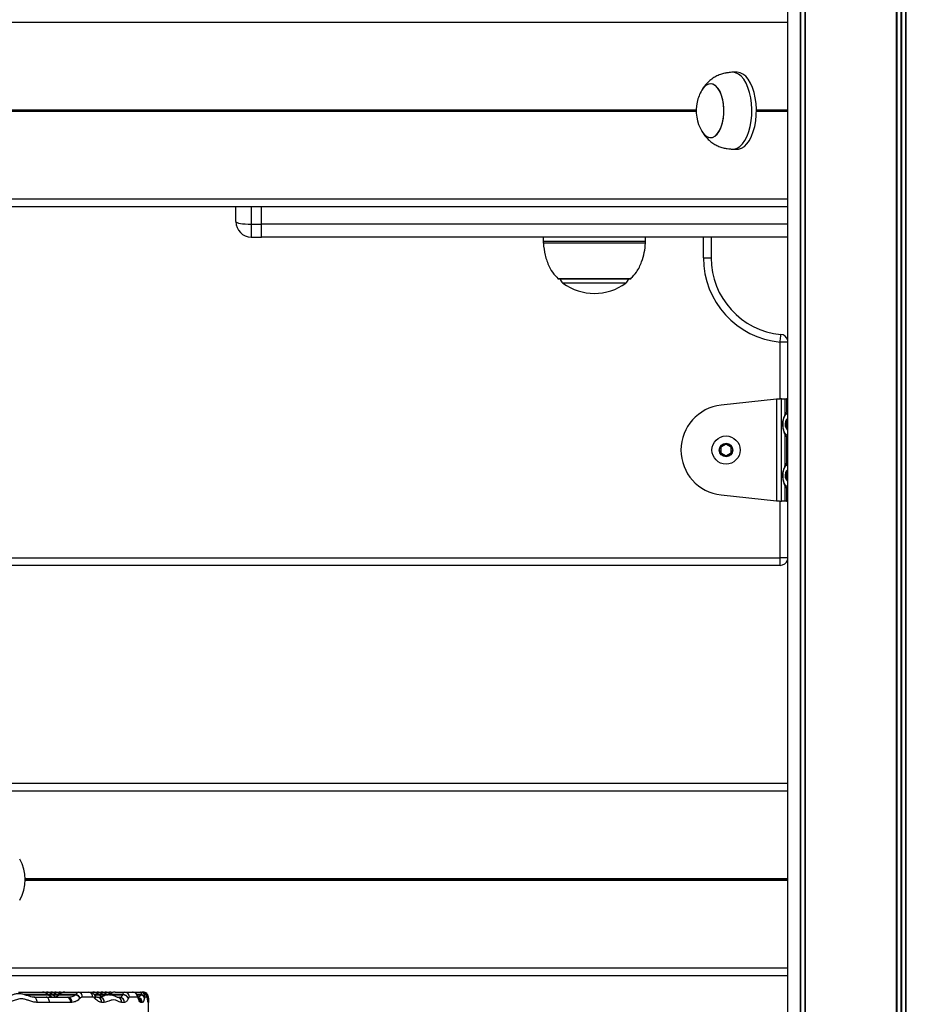
# Model space of a CAD drawing. Units: millimetres. Extents: x 3326 to 9359, y 2744 to 17576.
# Drawn here: x 6167 to 6513, y 14629 to 15013 of the extents above; entities that cross this region are included whole.
import ezdxf

# ---------------------------------------------------------------- set-up
doc = ezdxf.new("R2010")
doc.units = ezdxf.units.MM
doc.header["$LTSCALE"] = 100

msp = doc.modelspace()

# ---------------------------------------------------------------- linework, layer by layer
at = {"color": 7, "linetype": 'Continuous', "lineweight": 25}
for p, q in [((6466.96, 16852.94), (6466.96, 13814.94)), ((6472.01, 13814.94), (6472.01, 16109.3)), ((6472.12, 13814.94), (6472.12, 16109.23)), ((6473.79, 13814.94), (6473.79, 16108.84)), ((6473.86, 16109.23), (6473.86, 13814.94)), ((6473.9, 13814.94), (6473.9, 16109.3)), ((6509.57, 13814.94), (6509.57, 15809.3)), ((6509.72, 13814.94), (6509.72, 15809.23)), ((6513.2, 13814.94), (6513.2, 15809.23)), ((6513.35, 13814.94), (6513.35, 15809.3)), ((6511.33, 13814.94), (6511.33, 15808.84)), ((6511.59, 13814.94), (6511.59, 15808.84)), ((6445.56, 14992.34), (6445.25, 14992.32)), ((6447.3, 14992.34), (6445.56, 14992.34)), ((6436.9, 14987.84), (6436.89, 14987.84)), ((6436.89, 14966.84), (6436.9, 14966.84)), ((6445.56, 14962.34), (6447.3, 14962.34)), ((6091.51, 14939.94), (6466.96, 14939.94)), ((6251.56, 14934.06), (6251.56, 14939.94)), ((6261.56, 14933.06), (6261.56, 14939.94)), ((6257.56, 14933.06), (6257.56, 14928.06)), ((6257.56, 14933.06), (6261.56, 14933.06)), ((6261.56, 14928.06), (6261.56, 14933.06)), ((6257.56, 14928.06), (6261.56, 14928.06)), ((6466.96, 14928.06), (6261.56, 14928.06)), ((6371.56, 14928.06), (6371.56, 14926.4)), ((6411.56, 14926.4), (6411.56, 14928.06)), ((6437.1, 14928.06), (6437.1, 14919.94)), ((6434.1, 14919.94), (6437.1, 14919.94)), ((6377.56, 14911.73), (6405.56, 14911.73)), ((6462.65, 14864.76), (6441.07, 14862.44)), ((6462.65, 14864.76), (6462.65, 14825.12)), ((6464.62, 14824.94), (6464.62, 14864.94)), ((6464.62, 14864.94), (6466.07, 14864.94)), ((6466.07, 14864.94), (6466.55, 14864.94)), ((6466.96, 14864.94), (6466.55, 14864.94)), ((6466.69, 14856.11), (6466.96, 14856.11)), ((6466.96, 14853.77), (6466.69, 14853.77)), ((6440.95, 14845.86), (6440.95, 14844.02)), ((6442.75, 14847.13), (6441.15, 14846.21)), ((6444.75, 14846.21), (6443.15, 14847.13)), ((6444.95, 14844.02), (6444.95, 14845.86)), ((6441.15, 14843.67), (6442.75, 14842.75)), ((6443.15, 14842.75), (6444.75, 14843.67)), ((6466.69, 14836.11), (6466.96, 14836.11)), ((6466.96, 14833.77), (6466.69, 14833.77)), ((6441.07, 14827.44), (6462.65, 14825.12)), ((6466.07, 14824.94), (6464.62, 14824.94)), ((6466.55, 14824.94), (6466.07, 14824.94)), ((6466.55, 14824.94), (6466.96, 14824.94)), ((6464.1, 14799.94), (6464.1, 14802.94)), ((6464.1, 14799.94), (6133.6, 14799.94)), ((6133.6, 14714.94), (6466.96, 14714.94)), ((6133.6, 14639.94), (6466.96, 14639.94)), ((6166.73, 14633.43), (6176.08, 14633.43)), ((6176.08, 14633.43), (6177.69, 14633.43)), ((6177.69, 14633.43), (6179.3, 14633.43)), ((6179.3, 14633.43), (6180.91, 14633.43)), ((6180.91, 14633.43), (6182.52, 14633.43)), ((6182.52, 14633.43), (6184.13, 14633.43)), ((6184.13, 14633.43), (6184.8, 14633.43)), ((6184.8, 14633.43), (6190.1, 14633.43)), ((6190.1, 14633.43), (6194.15, 14633.43)), ((6194.2, 14633.43), (6195.76, 14633.43)), ((6195.76, 14633.43), (6197.37, 14633.43)), ((6197.37, 14633.43), (6198.98, 14633.43)), ((6198.98, 14633.43), (6200.59, 14633.43)), ((6200.59, 14633.43), (6202.2, 14633.43)), ((6204.48, 14633.43), (6208.13, 14633.43)), ((6208.13, 14633.43), (6211.24, 14633.43)), ((6211.29, 14633.43), (6214.17, 14633.43)), ((6214.17, 14633.43), (6214.9, 14633.43)), ((6214.9, 14633.43), (6215.4, 14633.43)), ((6172.85, 14631.43), (6177.55, 14631.43)), ((6177.55, 14631.43), (6185.68, 14631.43)), ((6178.47, 14632.37), (6178.34, 14632.5)), ((6180.08, 14632.37), (6179.95, 14632.5)), ((6181.69, 14632.37), (6181.56, 14632.5)), ((6182.54, 14632.5), (6182.41, 14632.37)), ((6185.68, 14631.43), (6186.18, 14631.43)), ((6189.1, 14632.37), (6189.24, 14632.5)), ((6190.76, 14631.08), (6190.64, 14630.96)), ((6195.71, 14631.43), (6191.59, 14631.43)), ((6196.55, 14632.2), (6196.44, 14632.34)), ((6196.57, 14630.96), (6196.47, 14631.08)), ((6197.55, 14631.43), (6198.55, 14631.43)), ((6198.15, 14632.37), (6198.02, 14632.5)), ((6199.34, 14631.65), (6199.42, 14631.67)), ((6199.76, 14632.37), (6199.63, 14632.5)), ((6201.37, 14632.37), (6201.24, 14632.5)), ((6202.22, 14632.5), (6202.09, 14632.37)), ((6205.27, 14631.43), (6206.24, 14631.43)), ((6207.4, 14632.37), (6207.45, 14632.5)), ((6209.64, 14631.08), (6209.59, 14630.96)), ((6213.16, 14631.43), (6209.98, 14631.43)), ((6213.45, 14631.5), (6213.41, 14631.63)), ((6213.45, 14630.96), (6213.41, 14631.08)), ((6214.7, 14632.37), (6214.76, 14632.5)), ((6215.91, 14631.08), (6215.88, 14630.96)), ((6216.89, 14631.43), (6216.14, 14631.43)), ((6217.04, 14631.21), (6217.02, 14631.35)), ((6217.04, 14630.96), (6217.03, 14631.08)), ((6217.44, 14631.02), (6217.44, 14630.96)), ((6217.47, 14618.43), (6217.47, 14629.75)), ((6178.78, 14629.43), (6173.98, 14629.43)), ((6187.07, 14629.43), (6178.78, 14629.43)), ((6187.58, 14629.43), (6187.07, 14629.43)), ((6200.2, 14629.43), (6199.18, 14629.43)), ((6208.06, 14629.43), (6207.06, 14629.43)), ((6214.97, 14629.43), (6214.44, 14629.43)), ((6217.46, 14629.43), (6217.36, 14629.43))]:
    msp.add_line(p, q, dxfattribs=at)
at = {"color": 8, "linetype": 'Continuous', "lineweight": 25}
for p, q in [((6088.31, 15011.94), (6466.96, 15011.94)), ((6120.69, 14977.74), (6431.32, 14977.74)), ((6120.69, 14977.64), (6431.32, 14977.64)), ((6120.69, 14977.54), (6431.32, 14977.54)), ((6120.69, 14977.34), (6431.32, 14977.34)), ((6120.69, 14977.24), (6431.32, 14977.24)), ((6120.69, 14977.13), (6431.32, 14977.13)), ((6454.79, 14977.74), (6466.96, 14977.74)), ((6454.79, 14977.64), (6466.96, 14977.64)), ((6454.79, 14977.54), (6466.96, 14977.54)), ((6454.79, 14977.13), (6466.96, 14977.13)), ((6454.8, 14977.34), (6466.96, 14977.34)), ((6454.8, 14977.24), (6466.96, 14977.24)), ((6088.31, 14942.94), (6466.96, 14942.94)), ((6257.56, 14939.94), (6257.56, 14933.06)), ((6466.96, 14933.06), (6261.56, 14933.06)), ((6371.56, 14926.4), (6411.56, 14926.4)), ((6411.53, 14925.66), (6371.59, 14925.66)), ((6434.1, 14919.94), (6434.1, 14928.06)), ((6377.2, 14911.88), (6405.92, 14911.88)), ((6403.84, 14910.08), (6379.28, 14910.08)), ((6464.1, 14864.86), (6464.1, 14887.08)), ((6466.96, 14887.08), (6464.1, 14887.08)), ((6466.07, 14859.05), (6466.07, 14864.94)), ((6466.55, 14864.94), (6466.55, 14859.74)), ((6466.07, 14839.05), (6466.07, 14850.83)), ((6466.55, 14850.14), (6466.55, 14839.74)), ((6466.07, 14824.94), (6466.07, 14830.83)), ((6466.55, 14830.14), (6466.55, 14824.94)), ((6464.1, 14802.94), (6464.1, 14825.02)), ((6133.6, 14802.94), (6464.1, 14802.94)), ((6466.96, 14802.94), (6464.1, 14802.94)), ((6133.6, 14711.94), (6466.96, 14711.94)), ((6169.33, 14677.74), (6466.96, 14677.74)), ((6169.34, 14677.64), (6466.96, 14677.64)), ((6169.34, 14677.54), (6466.96, 14677.54)), ((6169.34, 14677.34), (6466.96, 14677.34)), ((6169.34, 14677.24), (6466.96, 14677.24)), ((6169.34, 14677.13), (6466.96, 14677.13)), ((6133.6, 14642.94), (6466.96, 14642.94)), ((6177.11, 14632.5), (6168.8, 14632.5)), ((6169.2, 14632.37), (6177.22, 14632.37)), ((6178.34, 14632.5), (6177.11, 14632.5)), ((6177.22, 14632.37), (6178.47, 14632.37)), ((6178.72, 14632.5), (6178.34, 14632.5)), ((6178.47, 14632.37), (6180.08, 14632.37)), ((6179.95, 14632.5), (6178.72, 14632.5)), ((6180.33, 14632.5), (6179.95, 14632.5)), ((6180.08, 14632.37), (6181.69, 14632.37)), ((6181.56, 14632.5), (6180.33, 14632.5)), ((6182.54, 14632.5), (6181.56, 14632.5)), ((6181.69, 14632.37), (6182.41, 14632.37)), ((6182.41, 14632.37), (6189.1, 14632.37)), ((6189.24, 14632.5), (6182.54, 14632.5)), ((6196.79, 14632.5), (6196.28, 14632.5)), ((6196.37, 14632.37), (6198.15, 14632.37)), ((6198.02, 14632.5), (6196.79, 14632.5)), ((6198.4, 14632.5), (6198.02, 14632.5)), ((6198.15, 14632.37), (6199.76, 14632.37)), ((6199.63, 14632.5), (6198.4, 14632.5)), ((6198.55, 14631.43), (6199.34, 14631.65)), ((6200.01, 14632.5), (6199.63, 14632.5)), ((6199.76, 14632.37), (6201.37, 14632.37)), ((6201.24, 14632.5), (6200.01, 14632.5)), ((6202.22, 14632.5), (6201.24, 14632.5)), ((6201.37, 14632.37), (6201.73, 14632.37)), ((6207.45, 14632.5), (6202.22, 14632.5)), ((6202.28, 14632.37), (6207.4, 14632.37)), ((6214.76, 14632.5), (6213.02, 14632.5)), ((6213.09, 14632.37), (6214.7, 14632.37)), ((6217.46, 14629.75), (6217.46, 14629.43))]:
    msp.add_line(p, q, dxfattribs=at)
at = {"color": 7, "linetype": 'Continuous', "lineweight": 25, "flags": 128}
for points in [[(6445.24, 14962.35), (6446.14, 14962.38), (6447.27, 14962.73), (6448.37, 14963.42), (6449.4, 14964.44), (6450.34, 14965.76), (6451.16, 14967.36), (6451.86, 14969.18), (6452.41, 14971.2), (6452.8, 14973.36), (6453.01, 14975.62), (6453.06, 14977.91), (6452.93, 14980.19), (6452.62, 14982.41), (6452.15, 14984.5), (6451.53, 14986.43), (6450.76, 14988.14), (6449.88, 14989.61), (6448.89, 14990.78), (6447.83, 14991.64), (6446.71, 14992.16), (6445.56, 14992.34), (6445.56, 14992.34)], [(6447.3, 14962.34), (6447.87, 14962.38), (6449, 14962.73), (6450.1, 14963.42), (6451.13, 14964.44), (6452.07, 14965.76), (6452.89, 14967.36), (6453.59, 14969.18), (6454.14, 14971.2), (6454.53, 14973.36), (6454.75, 14975.62), (6454.79, 14977.91), (6454.66, 14980.19), (6454.35, 14982.41), (6453.88, 14984.5), (6453.26, 14986.43), (6452.5, 14988.14), (6451.61, 14989.61), (6450.62, 14990.78), (6449.56, 14991.64), (6448.44, 14992.16), (6447.3, 14992.34), (6447.3, 14992.34)], [(6434.79, 14967.72), (6435.71, 14967.11), (6436.67, 14966.85), (6437.64, 14966.94), (6438.58, 14967.39), (6439.46, 14968.18), (6440.26, 14969.28), (6440.94, 14970.65), (6441.49, 14972.25), (6441.88, 14974.03), (6442.1, 14975.92), (6442.14, 14977.85), (6442, 14979.77), (6441.69, 14981.61), (6441.22, 14983.3), (6440.6, 14984.78), (6439.85, 14986.02), (6439, 14986.95), (6438.08, 14987.56), (6437.12, 14987.83), (6436.15, 14987.73), (6435.21, 14987.28), (6434.33, 14986.49), (6433.53, 14985.39), (6433.49, 14985.34)], [(6433.57, 14969.23), (6434.14, 14968.41), (6435.01, 14967.55), (6435.94, 14967.02), (6436.9, 14966.84), (6437.87, 14967.02), (6438.8, 14967.55), (6439.67, 14968.41), (6440.44, 14969.58), (6441.09, 14971.01), (6441.6, 14972.66), (6441.95, 14974.46), (6442.13, 14976.37), (6442.13, 14978.31), (6441.95, 14980.21), (6441.6, 14982.02), (6441.09, 14983.66), (6440.44, 14985.1), (6439.67, 14986.26), (6438.8, 14987.13), (6437.87, 14987.66), (6436.9, 14987.84), (6436.9, 14987.84)], [(6433.49, 14969.34), (6433.94, 14968.66), (6434.79, 14967.72)], [(6464.1, 14887.08), (6464.15, 14887.66), (6464.2, 14888.22), (6464.25, 14888.74), (6464.29, 14889.19), (6464.32, 14889.56), (6464.35, 14889.84), (6464.36, 14890.01), (6464.37, 14890.06)], [(6466.96, 14850.7), (6466.58, 14850.86), (6466, 14851.41), (6465.54, 14852.28), (6465.22, 14853.38), (6465.08, 14854.62), (6465.13, 14855.89), (6465.36, 14857.07)], [(6466.96, 14830.7), (6466.58, 14830.86), (6466, 14831.41), (6465.54, 14832.28), (6465.22, 14833.38), (6465.08, 14834.62), (6465.13, 14835.89), (6465.36, 14837.07)], [(6184.46, 14633.42), (6184.44, 14633.42), (6184.13, 14633.43)], [(6173.98, 14629.43), (6173.96, 14629.83), (6173.89, 14630.2), (6173.79, 14630.55), (6173.65, 14630.85), (6173.48, 14631.1), (6173.28, 14631.28), (6173.07, 14631.4), (6172.85, 14631.43)], [(6178.78, 14629.43), (6178.75, 14629.83), (6178.68, 14630.2), (6178.57, 14630.55), (6178.42, 14630.85), (6178.23, 14631.1), (6178.02, 14631.28), (6177.79, 14631.4), (6177.55, 14631.43)], [(6182.05, 14632.06), (6181.92, 14632.16), (6181.69, 14632.37)], [(6196.45, 14632.34), (6196.41, 14632.38), (6196.28, 14632.5)], [(6196.56, 14632.21), (6196.51, 14632.26), (6196.37, 14632.37)], [(6217.04, 14631.21), (6217.04, 14631.17), (6217.04, 14630.96)]]:
    msp.add_lwpolyline(points, dxfattribs=at)
at = {"color": 8, "linetype": 'Continuous', "lineweight": 25, "flags": 128}
msp.add_lwpolyline([(6217.02, 14631.35), (6217.02, 14631.3), (6217.03, 14631.08)], dxfattribs=at)
at = {"color": 7, "linetype": 'Continuous', "lineweight": 25}
for radius in [5.5, 2.66, 2.5]:
    msp.add_circle((6442.95, 14844.94), radius, dxfattribs=at)
for centre, radius, start, end in [((6437.44, 14983.55), 4.32, 97.096, 155.5271), ((6447.1, 14977.34), 15.78, 149.5446, 167.6477), ((6447.1, 14977.34), 15.78, 167.6477, 210.4554), ((6257.56, 14934.06), 6, 180, 270), ((6381.56, 14926.4), 10, 180, 184.2523), ((6401.56, 14926.4), 10, 355.7477, 0), ((6467.1, 14919.94), 33, 180, 264.7841), ((6467.1, 14919.94), 30, 180, 264.7841), ((6377.56, 14912.23), 0.5, 224.4217, 270), ((6381.06, 14912.5), 3, 194.7929, 233.6737), ((6391.56, 14926.78), 20.73, 233.6737, 306.3263), ((6402.06, 14912.5), 3, 306.3263, 345.2071), ((6405.56, 14912.23), 0.5, 270, 315.5783), ((6464.1, 14887.08), 3, 17.3959, 84.7841), ((6442.95, 14844.94), 17.6, 96.1311, 263.8689), ((6469.42, 14857.12), 3.87, 129.5445, 157.736), ((6474.07, 14854.94), 9, 163.8979, 203.9363), ((6467.9, 14856.8), 2.56, 111.5599, 173.9092), ((6474.07, 14854.94), 9, 156.0637, 163.8979), ((6467.67, 14855.87), 1.45, 119.2453, 172.3034), ((6468.21, 14855.67), 1.85, 132.6826, 167.5268), ((6468.92, 14854.91), 2.93, 156.8427, 227.8932), ((6470.49, 14854.94), 4.24, 164.6026, 195.3974), ((6468.21, 14854.21), 1.85, 192.4624, 227.3282), ((6469.42, 14852.75), 3.87, 202.2611, 230.4626), ((6441.35, 14845.86), 0.4, 120, 180), ((6442.95, 14846.79), 0.4, 60, 120), ((6444.55, 14845.86), 0.4, 0, 60), ((6441.35, 14844.02), 0.4, 180, 240), ((6442.95, 14843.09), 0.4, 240, 300), ((6444.55, 14844.02), 0.4, 300, 0), ((6474.07, 14834.94), 9, 163.8979, 203.9363), ((6467.9, 14836.8), 2.56, 111.562, 173.9102), ((6474.07, 14834.94), 9, 156.0637, 163.8979), ((6469.42, 14837.13), 3.87, 129.5445, 157.736), ((6467.67, 14835.87), 1.45, 119.2923, 172.2623), ((6468.21, 14835.67), 1.85, 132.6798, 167.5357), ((6468.92, 14834.91), 2.92, 156.8394, 227.8974), ((6470.49, 14834.94), 4.24, 164.6014, 195.3986), ((6468.21, 14834.21), 1.85, 192.4624, 227.3282), ((6469.42, 14832.75), 3.87, 202.2611, 230.4626), ((6464.1, 14802.94), 3, 270, 342.6041), ((6153.56, 14677.34), 15.78, 329.5446, 30.4554), ((6176.08, 14630.23), 3.2, 45, 90), ((6177.69, 14630.23), 3.2, 45, 90), ((6179.3, 14630.23), 3.2, 45, 90), ((6180.91, 14630.23), 3.2, 52.5653, 90), ((6182.52, 14630.23), 3.2, 69.1272, 90), ((6184.8, 14630.23), 3.2, 90, 135), ((6189.8, 14631.66), 1.8, 352.8111, 80.2792), ((6193.9, 14631.63), 1.82, 353.895, 82.1865), ((6195.76, 14630.23), 3.2, 45, 90), ((6197.37, 14630.23), 3.2, 45, 90), ((6198.98, 14630.23), 3.2, 45, 90), ((6200.59, 14630.23), 3.2, 52.5653, 90), ((6202.2, 14630.23), 3.2, 69.1272, 90), ((6204.48, 14630.23), 3.2, 90, 135), ((6208.05, 14631.51), 1.93, 357.8597, 87.6856), ((6211.2, 14631.48), 1.96, 358.7661, 88.7099), ((6214.16, 14631.45), 1.99, 359.621, 89.6141), ((6214.9, 14631.44), 1.99, 359.8343, 89.8331), ((6215.4, 14631.44), 2, 65.7966, 89.9989), ((6180.73, 14634.63), 3.2, 225, 270), ((6182.34, 14634.63), 3.2, 225, 249.9739), ((6180.15, 14634.63), 3.2, 275.2146, 315), ((6185.31, 14629.69), 1.78, 351.6785, 77.9998), ((6185.81, 14629.69), 1.78, 351.802, 78.2656), ((6187.79, 14629.4), 3.25, 28.6234, 66.1662), ((6187.91, 14629.56), 3.23, 28.2195, 65.6394), ((6197.35, 14629.6), 1.85, 354.8328, 83.6732), ((6200.41, 14634.63), 3.2, 225, 250.5551), ((6198.22, 14634.63), 3.2, 270, 292.0288), ((6198.36, 14629.59), 1.85, 355.1129, 84.0907), ((6202.02, 14634.63), 3.2, 225, 236.8437), ((6205.16, 14629.53), 1.9, 357.0286, 86.6837), ((6206.15, 14629.52), 1.91, 357.3113, 87.0326), ((6207.28, 14629.77), 2.6, 27.1262, 87.2523), ((6207.33, 14629.9), 2.6, 27.0744, 87.2151), ((6214.02, 14630.61), 1.89, 10.7118, 68.9679), ((6214.05, 14630.74), 1.89, 10.3235, 68.1358)]:
    msp.add_arc(centre, radius, start, end, dxfattribs=at)
at = {"color": 8, "linetype": 'Continuous', "lineweight": 25}
for centre, radius, start, end in [((6195.49, 14631.69), 1.16, 328.2959, 33.9859), ((6195.6, 14631.57), 1.15, 327.8908, 33.8453), ((6212.46, 14631.37), 0.991, 343.4633, 15.423), ((6212.5, 14631.24), 0.99, 343.5189, 16.1277), ((6212.98, 14629.45), 1.99, 359.5752, 74.4182), ((6212.42, 14629.44), 2.02, 359.7824, 49.8373), ((6216.05, 14631.05), 1.39, 3.9992, 58.5098), ((6216.07, 14630.93), 1.37, 3.814, 55.7744), ((6215.46, 14629.43), 2, 0.0011, 30.1953), ((6215.36, 14629.43), 2, 0.0014, 22.9074)]:
    msp.add_arc(centre, radius, start, end, dxfattribs=at)
at = {"color": 7, "linetype": 'Continuous', "lineweight": 25}
msp.add_ellipse((6257.56, 14934.06), major_axis=(6, 0), ratio=0.166667, start_param=3.141593, end_param=4.712389, dxfattribs=at)
for points, knots in [([(6445.24, 14992.32), (6444.89, 14992.29), (6444.11, 14992.22), (6442.73, 14992.03), (6441.11, 14991.64), (6439.38, 14990.97), (6437.72, 14990.01), (6436.24, 14988.82), (6434.92, 14987.43), (6434.05, 14986.24), (6433.62, 14985.52), (6433.51, 14985.36)], [0, 0, 0, 0, 0.08047, 0.173391, 0.289381, 0.428524, 0.559612, 0.692407, 0.826027, 0.959382, 1, 1, 1, 1]), ([(6433.51, 14969.32), (6433.82, 14968.84), (6434.45, 14967.84), (6435.63, 14966.46), (6436.99, 14965.21), (6438.5, 14964.18), (6440.11, 14963.39), (6441.75, 14962.85), (6443.28, 14962.55), (6444.46, 14962.42), (6445.04, 14962.37), (6445.24, 14962.35)], [0, 0, 0, 0, 0.1172639, 0.2476118, 0.3767089, 0.5045614, 0.6302558, 0.7520847, 0.8661846, 0.9540718, 1, 1, 1, 1]), ([(6371.62, 14925.65), (6371.79, 14924.08), (6372.12, 14920.95), (6373.62, 14916.88), (6375.38, 14913.84), (6376.74, 14912.46), (6377.27, 14911.92)], [0, 0, 0, 0, 0.312017, 0.619903, 0.84928, 1, 1, 1, 1]), ([(6405.84, 14911.95), (6406.58, 14912.73), (6408.36, 14914.59), (6410.02, 14918.11), (6411.15, 14921.95), (6411.39, 14924.44), (6411.51, 14925.66)], [0, 0, 0, 0, 0.211184, 0.507601, 0.756535, 1, 1, 1, 1]), ([(6464.62, 14864.94), (6464.56, 14864.92), (6464.44, 14864.89), (6463.97, 14864.85), (6463.35, 14864.8), (6462.88, 14864.77), (6462.65, 14864.76)], [0, 0, 0, 0, 0.249992, 0.500006, 0.750002, 1, 1, 1, 1]), ([(6466.96, 14856.22), (6466.94, 14856.2), (6466.83, 14856.07), (6466.65, 14856.11), (6466.49, 14856.12), (6466.44, 14856.11), (6466.41, 14856.08), (6466.41, 14856.07), (6466.41, 14856.06)], [0, 0, 0, 0, 0.122142, 0.669061, 0.878632, 0.956823, 0.97981, 1, 1, 1, 1]), ([(6466.41, 14856.06), (6466.41, 14856.06), (6466.4, 14856.03), (6466.41, 14855.99), (6466.43, 14855.88), (6466.51, 14855.62), (6466.63, 14855.25), (6466.64, 14854.74), (6466.55, 14854.37), (6466.46, 14854.11), (6466.41, 14853.94), (6466.4, 14853.87), (6466.4, 14853.83), (6466.41, 14853.82), (6466.41, 14853.81)], [0, 0, 0, 0, 0.012069, 0.026541, 0.056186, 0.153126, 0.406099, 0.574484, 0.747554, 0.901652, 0.962692, 0.97995, 0.993753, 1, 1, 1, 1]), ([(6466.41, 14853.81), (6466.41, 14853.81), (6466.42, 14853.79), (6466.44, 14853.77), (6466.55, 14853.75), (6466.73, 14853.8), (6466.88, 14853.71), (6466.96, 14853.66)], [0, 0, 0, 0, 0.024103, 0.052523, 0.154667, 0.589925, 1, 1, 1, 1]), ([(6466.41, 14836.06), (6466.41, 14836.06), (6466.4, 14836.03), (6466.41, 14835.99), (6466.43, 14835.88), (6466.51, 14835.62), (6466.63, 14835.25), (6466.64, 14834.74), (6466.55, 14834.37), (6466.46, 14834.11), (6466.41, 14833.94), (6466.4, 14833.87), (6466.4, 14833.83), (6466.41, 14833.82), (6466.41, 14833.81)], [0, 0, 0, 0, 0.012023, 0.026496, 0.056143, 0.153087, 0.406074, 0.574468, 0.747547, 0.901694, 0.962737, 0.979949, 0.993753, 1, 1, 1, 1]), ([(6466.96, 14836.22), (6466.94, 14836.2), (6466.83, 14836.07), (6466.65, 14836.11), (6466.49, 14836.12), (6466.44, 14836.11), (6466.41, 14836.08), (6466.41, 14836.07), (6466.41, 14836.06)], [0, 0, 0, 0, 0.122133, 0.669008, 0.878562, 0.956747, 0.979732, 1, 1, 1, 1]), ([(6466.41, 14833.81), (6466.41, 14833.81), (6466.42, 14833.79), (6466.44, 14833.77), (6466.55, 14833.75), (6466.73, 14833.8), (6466.88, 14833.71), (6466.96, 14833.66)], [0, 0, 0, 0, 0.024103, 0.052523, 0.154667, 0.589925, 1, 1, 1, 1]), ([(6462.65, 14825.12), (6462.88, 14825.11), (6463.35, 14825.08), (6463.97, 14825.03), (6464.44, 14824.99), (6464.56, 14824.96), (6464.62, 14824.94)], [0, 0, 0, 0, 0.249998, 0.499992, 0.750005, 1, 1, 1, 1]), ([(6189.24, 14632.5), (6189.37, 14632.73), (6189.62, 14633.2), (6189.93, 14633.42), (6190.07, 14633.43), (6190.1, 14633.43)], [0, 0, 0, 0, 0.43556, 0.87035, 1, 1, 1, 1]), ([(6194.15, 14633.43), (6194.34, 14633.42), (6194.91, 14633.39), (6195.66, 14633.09), (6196.11, 14632.66), (6196.28, 14632.5)], [0, 0, 0, 0, 0.242013, 0.704428, 1, 1, 1, 1]), ([(6207.45, 14632.5), (6207.54, 14632.73), (6207.72, 14633.19), (6207.96, 14633.41), (6208.1, 14633.43), (6208.13, 14633.43)], [0, 0, 0, 0, 0.431641, 0.861486, 1, 1, 1, 1]), ([(6213.4, 14631.63), (6213.34, 14631.81), (6213.22, 14632.22), (6212.83, 14632.78), (6212.24, 14633.22), (6211.68, 14633.44), (6211.34, 14633.41), (6211.25, 14633.4)], [0, 0, 0, 0, 0.201131, 0.44533, 0.668439, 0.911546, 1, 1, 1, 1]), ([(6214.76, 14632.5), (6214.7, 14632.74), (6214.58, 14633.21), (6214.36, 14633.42), (6214.2, 14633.43), (6214.17, 14633.43)], [0, 0, 0, 0, 0.435413, 0.869783, 1, 1, 1, 1]), ([(6217.01, 14631.35), (6216.98, 14631.54), (6216.93, 14631.9), (6216.67, 14632.48), (6216.23, 14632.99), (6215.62, 14633.37), (6215.14, 14633.41), (6214.9, 14633.43)], [0, 0, 0, 0, 0.220805, 0.40653, 0.591049, 0.800992, 1, 1, 1, 1]), ([(6172.81, 14631.46), (6172.73, 14631.46), (6172.34, 14631.42), (6171.47, 14631.64), (6170.22, 14632.05), (6168.85, 14632.54), (6167.44, 14632.82), (6166.09, 14632.79), (6164.78, 14632.51), (6163.38, 14632.02), (6162.02, 14631.61), (6161.04, 14631.39), (6160.64, 14631.44), (6160.62, 14631.44)], [0, 0, 0, 0, 0.0271166, 0.122358, 0.2342097, 0.3587243, 0.4577993, 0.5580865, 0.6530699, 0.7591288, 0.8962027, 0.9942432, 1, 1, 1, 1]), ([(6173.98, 14629.43), (6173.95, 14629.44), (6173.4, 14629.44), (6172.32, 14629.61), (6170.85, 14630.08), (6169.46, 14630.58), (6167.96, 14630.9), (6166.3, 14630.61), (6164.67, 14630.02), (6163.07, 14629.55), (6162.02, 14629.47), (6161.5, 14629.43)], [0, 0, 0, 0, 0.007807, 0.135727, 0.264196, 0.374272, 0.48367, 0.622127, 0.762189, 0.881308, 1, 1, 1, 1]), ([(6186.18, 14631.43), (6186.67, 14631.49), (6187.67, 14631.61), (6188.62, 14632.11), (6189.1, 14632.37)], [0, 0, 0, 0, 0.490345, 1, 1, 1, 1]), ([(6190.64, 14630.96), (6190.2, 14630.54), (6189.28, 14629.67), (6188.16, 14629.52), (6187.58, 14629.43)], [0, 0, 0, 0, 0.486442, 1, 1, 1, 1]), ([(6191.59, 14631.43), (6191.43, 14631.42), (6191.14, 14631.4), (6190.88, 14631.19), (6190.76, 14631.08)], [0, 0, 0, 0, 0.519739, 1, 1, 1, 1]), ([(6196.47, 14631.08), (6196.45, 14631.11), (6196.3, 14631.28), (6196.04, 14631.41), (6195.8, 14631.43), (6195.71, 14631.43)], [0, 0, 0, 0, 0.103092, 0.680438, 1, 1, 1, 1]), ([(6196.47, 14632.25), (6196.64, 14632.01), (6196.95, 14631.56), (6197.36, 14631.47), (6197.55, 14631.43)], [0, 0, 0, 0, 0.536732, 1, 1, 1, 1]), ([(6199.18, 14629.43), (6198.77, 14629.49), (6197.85, 14629.63), (6197.03, 14630.48), (6196.57, 14630.96)], [0, 0, 0, 0, 0.443203, 1, 1, 1, 1]), ([(6205.25, 14631.43), (6205.25, 14631.44), (6205.29, 14631.44), (6205.11, 14631.47), (6204.64, 14631.69), (6203.98, 14632), (6203.23, 14632.28), (6202.31, 14632.42), (6201.41, 14632.34), (6200.5, 14632.11), (6199.76, 14631.8), (6199.44, 14631.68), (6199.35, 14631.65)], [0, 0, 0, 0, 0.032591, 0.131441, 0.243123, 0.364964, 0.463958, 0.570942, 0.672543, 0.798949, 0.944449, 1, 1, 1, 1]), ([(6207.06, 14629.43), (6206.86, 14629.45), (6206.33, 14629.5), (6205.47, 14629.91), (6204.4, 14630.42), (6203.19, 14630.43), (6201.82, 14629.72), (6200.78, 14629.54), (6200.2, 14629.43)], [0, 0, 0, 0, 0.097352, 0.255171, 0.413129, 0.588412, 0.771776, 1, 1, 1, 1]), ([(6206.24, 14631.43), (6206.43, 14631.47), (6206.79, 14631.54), (6207.17, 14631.97), (6207.36, 14632.29), (6207.4, 14632.37)], [0, 0, 0, 0, 0.4313506, 0.8641162, 1, 1, 1, 1]), ([(6209.59, 14630.96), (6209.54, 14630.83), (6209.31, 14630.31), (6208.81, 14629.61), (6208.31, 14629.49), (6208.06, 14629.43)], [0, 0, 0, 0, 0.134893, 0.566528, 1, 1, 1, 1]), ([(6209.98, 14631.43), (6209.96, 14631.43), (6209.89, 14631.43), (6209.77, 14631.34), (6209.69, 14631.17), (6209.64, 14631.08)], [0, 0, 0, 0, 0.139422, 0.570672, 1, 1, 1, 1]), ([(6213.41, 14631.08), (6213.4, 14631.11), (6213.36, 14631.23), (6213.28, 14631.39), (6213.2, 14631.42), (6213.16, 14631.43)], [0, 0, 0, 0, 0.130424, 0.564463, 1, 1, 1, 1]), ([(6213.66, 14630.93), (6213.66, 14630.93), (6213.67, 14630.92), (6213.57, 14631.11), (6213.49, 14631.38), (6213.45, 14631.52)], [0, 0, 0, 0, 0.182674, 0.601156, 1, 1, 1, 1]), ([(6214.44, 14629.43), (6214.38, 14629.44), (6214.18, 14629.48), (6213.82, 14629.87), (6213.57, 14630.6), (6213.45, 14630.96)], [0, 0, 0, 0, 0.160079, 0.592257, 1, 1, 1, 1]), ([(6215.88, 14630.96), (6215.75, 14630.53), (6215.5, 14629.67), (6215.15, 14629.51), (6214.97, 14629.43)], [0, 0, 0, 0, 0.501702, 1, 1, 1, 1]), ([(6216.14, 14631.43), (6216.1, 14631.42), (6216.02, 14631.41), (6215.94, 14631.18), (6215.91, 14631.08)], [0, 0, 0, 0, 0.563201, 1, 1, 1, 1]), ([(6217.44, 14631.02), (6217.43, 14631.11), (6217.43, 14631.33), (6217.42, 14631.54), (6217.36, 14631.88), (6217.25, 14632.25), (6216.98, 14632.7), (6216.62, 14633.09), (6216.3, 14633.2), (6216.21, 14633.23)], [0, 0, 0, 0, 0.109345, 0.297889, 0.392165, 0.511283, 0.675328, 0.907054, 1, 1, 1, 1]), ([(6217.03, 14631.08), (6217.01, 14631.18), (6216.97, 14631.41), (6216.92, 14631.42), (6216.89, 14631.43)], [0, 0, 0, 0, 0.4486134, 1, 1, 1, 1]), ([(6217.21, 14630.14), (6217.21, 14630.14), (6217.21, 14630.12), (6217.18, 14630.23), (6217.13, 14630.54), (6217.07, 14630.91), (6217.04, 14631.19), (6217.03, 14631.23)], [0, 0, 0, 0, 0.011328, 0.227857, 0.539139, 0.943481, 1, 1, 1, 1]), ([(6217.36, 14629.43), (6217.33, 14629.48), (6217.24, 14629.6), (6217.12, 14630.44), (6217.04, 14630.96)], [0, 0, 0, 0, 0.389177, 1, 1, 1, 1]), ([(6217.44, 14631.02), (6217.44, 14631.05), (6217.44, 14631.08), (6217.43, 14631.12), (6217.43, 14631.13)], [0, 0, 0, 0, 0.826929, 1, 1, 1, 1]), ([(6217.44, 14630.96), (6217.45, 14630.51), (6217.47, 14630), (6217.47, 14629.87), (6217.47, 14629.85)], [0, 0, 0, 0, 0.881834, 1, 1, 1, 1])]:
    msp.add_open_spline(points, degree=3, knots=knots, dxfattribs=at)
at = {"color": 8, "linetype": 'Continuous', "lineweight": 25}
msp.add_open_spline([(6213.41, 14631.56), (6213.54, 14631.59), (6213.97, 14631.7), (6214.4, 14632.1), (6214.7, 14632.37)], degree=3, knots=[0, 0, 0, 0, 0.3099896, 1, 1, 1, 1], dxfattribs=at)

doc.saveas('drawing.dxf')
